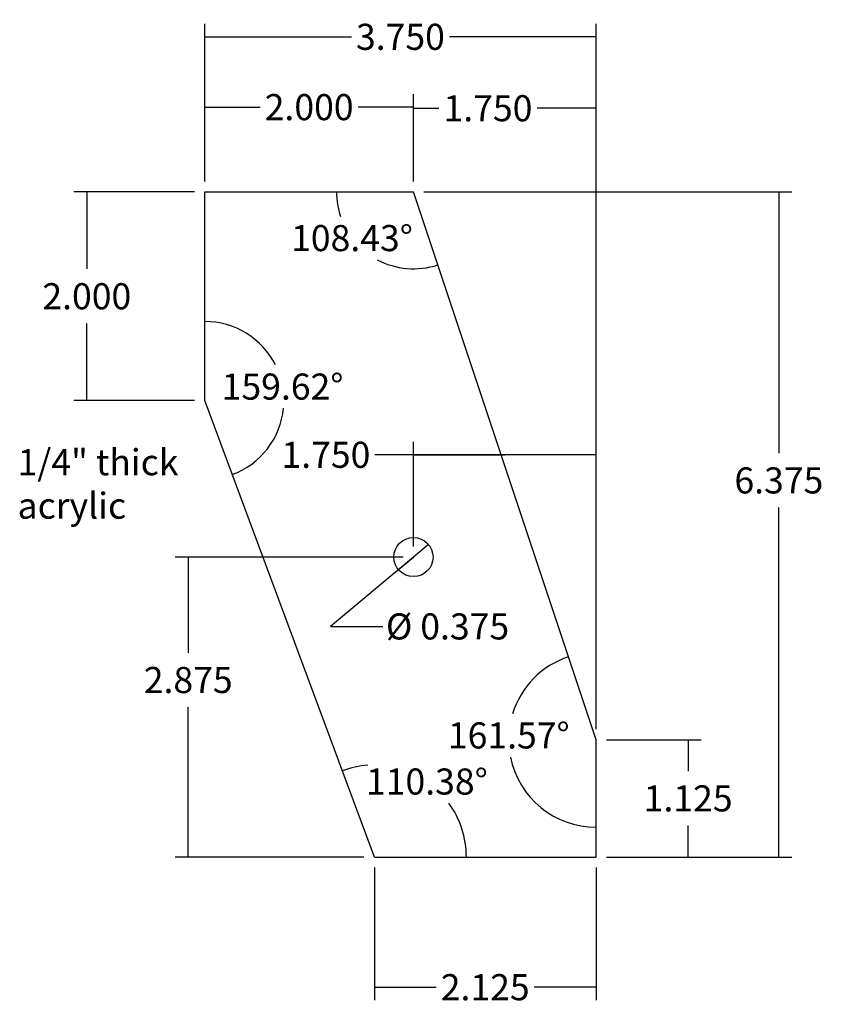
# Model space of a CAD drawing. Extents: x -3.77 to 3.93, y -1.79 to 7.65.
import ezdxf

# ---------------------------------------------------------------- set-up
doc = ezdxf.new("R2010")
doc.units = 0
doc.header["$MEASUREMENT"] = 0
doc.linetypes.add('solid', pattern=[0])
doc.layers.add('1', color=1, linetype='solid')
doc.dimstyles.get("Standard").update_dxf_attribs({"dimtxt": 0.18, "dimasz": 0.18, "dimexe": 0.18, "dimexo": 0.0625, "dimgap": 0.09, "dimtad": 0, "dimtih": 1, "dimtoh": 1, "dimdec": 4, "dimzin": 0, "dimdsep": 46, "dimtxsty": 'Standard', "dimcen": 0.09, "dimadec": 0, "dimazin": 0, "dimtfac": 1, "dimtdec": 4, "dimtofl": 0, "dimtmove": 0, "dimatfit": 3, "dimfxl": 1, "dimtolj": 1, "dimtzin": 0, "dimarcsym": 0})

# ---------------------------------------------------------------- blocks, each defined once
blk = doc.blocks.new('*D0')
at = {"layer": '1', "color": 1, "linetype": 'solid'}
for p, q in [((-2, 6.1), (-2, 6.937254)), ((0, 6.1), (0, 6.937254)), ((-2, 6.812254), (-1.47035, 6.812254)), ((0, 6.812254), (-0.52965, 6.812254))]:
    blk.add_line(p, q, dxfattribs=at)
at = {"layer": '1', "color": 1, "linetype": 'solid', "insert": (-1, 6.812254), "char_height": 0.25, "attachment_point": 5}
blk.add_mtext('{\\H0.250000;2.000}', dxfattribs=at)
blk = doc.blocks.new('*D1')
at = {"layer": '1', "color": 1, "linetype": 'solid'}
for p, q in [((-0.375, -0.475), (-0.375, -1.74701)), ((1.75, -0.475), (1.75, -1.74701)), ((-0.375, -1.62201), (0.21715, -1.62201)), ((1.75, -1.62201), (1.15785, -1.62201))]:
    blk.add_line(p, q, dxfattribs=at)
at = {"layer": '1', "color": 1, "linetype": 'solid', "insert": (0.6875, -1.62201), "char_height": 0.25, "attachment_point": 5}
blk.add_mtext('{\\H0.250000;2.125}', dxfattribs=at)
blk = doc.blocks.new('*D2')
at = {"layer": '1', "color": 1, "linetype": 'solid'}
for p, q in [((1.85, 0.75), (2.757594, 0.75)), ((2.632594, 0.75), (2.632594, 0.448595)), ((2.632594, -0.375), (2.632594, -0.073595)), ((1.85, -0.375), (2.757594, -0.375))]:
    blk.add_line(p, q, dxfattribs=at)
at = {"layer": '1', "color": 1, "linetype": 'solid', "insert": (2.632594, 0.1875), "char_height": 0.25, "attachment_point": 5}
blk.add_mtext('{\\H0.250000;1.125}', dxfattribs=at)
blk = doc.blocks.new('*D3')
at = {"layer": '1', "color": 1, "linetype": 'solid'}
for p, q in [((0.1, 6), (3.627106, 6)), ((3.502106, 6), (3.502106, 3.495929)), ((3.502106, -0.375), (3.502106, 2.973739)), ((1.85, -0.375), (3.627106, -0.375))]:
    blk.add_line(p, q, dxfattribs=at)
at = {"layer": '1', "color": 1, "linetype": 'solid', "insert": (3.502106, 3.234834), "char_height": 0.25, "attachment_point": 5}
blk.add_mtext('{\\H0.250000;6.375}', dxfattribs=at)
blk = doc.blocks.new('*D4')
at = {"layer": '1', "color": 1, "linetype": 'solid'}
for p, q in [((-2.1, 6), (-3.256026, 6)), ((-3.131026, 6), (-3.131026, 5.261095)), ((-3.131026, 4), (-3.131026, 4.738905)), ((-2.1, 4), (-3.256026, 4))]:
    blk.add_line(p, q, dxfattribs=at)
at = {"layer": '1', "color": 1, "linetype": 'solid', "insert": (-3.131026, 5), "char_height": 0.25, "attachment_point": 5}
blk.add_mtext('{\\H0.250000;2.000}', dxfattribs=at)
blk = doc.blocks.new('*D5')
at = {"layer": '1', "color": 1, "linetype": 'solid'}
for p, q in [((-2, 6.1), (-2, 7.611126)), ((1.75, 0.85), (1.75, 7.611126)), ((-2, 7.486126), (-0.59535, 7.486126)), ((1.75, 7.486126), (0.34535, 7.486126))]:
    blk.add_line(p, q, dxfattribs=at)
at = {"layer": '1', "color": 1, "linetype": 'solid', "insert": (-0.125, 7.486126), "char_height": 0.25, "attachment_point": 5}
blk.add_mtext('{\\H0.250000;3.750}', dxfattribs=at)
blk = doc.blocks.new('*D6')
at = {"layer": '1', "color": 1, "linetype": 'solid'}
for p, q in [((0, 2.6), (0, 3.605161)), ((1.75, 0.85), (1.75, 3.605161)), ((0.131108, 3.480161), (-0.368892, 3.480161)), ((0, 3.480161), (0.875, 3.480161)), ((0.875, 3.480161), (0.131108, 3.480161)), ((1.75, 3.480161), (0.875, 3.480161))]:
    blk.add_line(p, q, dxfattribs=at)
at = {"layer": '1', "color": 1, "linetype": 'solid', "insert": (-0.839242, 3.480161), "char_height": 0.25, "attachment_point": 5}
blk.add_mtext('{\\H0.250000;1.750}', dxfattribs=at)
blk = doc.blocks.new('*D7')
at = {"layer": '1', "color": 1, "linetype": 'solid'}
for p, q in [((-0.1, 2.5), (-2.284036, 2.5)), ((-2.159036, 2.5), (-2.159036, 1.583004)), ((-2.159036, -0.375), (-2.159036, 1.060813)), ((-0.475, -0.375), (-2.284036, -0.375))]:
    blk.add_line(p, q, dxfattribs=at)
at = {"layer": '1', "color": 1, "linetype": 'solid', "insert": (-2.159036, 1.321908), "char_height": 0.25, "attachment_point": 5}
blk.add_mtext('{\\H0.250000;2.875}', dxfattribs=at)
blk = doc.blocks.new('*D8')
at = {"layer": '1', "color": 1, "linetype": 'solid'}
for p, q in [((0.143778, 2.62035), (0, 2.5)), ((0, 2.5), (-0.793926, 1.835443)), ((-0.143778, 2.37965), (0, 2.5)), ((-0.793926, 1.835443), (-0.293926, 1.835443))]:
    blk.add_line(p, q, dxfattribs=at)
at = {"layer": '1', "color": 1, "linetype": 'solid', "insert": (0.326424, 1.835443), "char_height": 0.25, "attachment_point": 5}
blk.add_mtext('{\\H0.250000;%%C 0.375}', dxfattribs=at)
blk = doc.blocks.new('*D9')
at = {"layer": '1', "color": 1, "linetype": 'solid'}
for p, q in [((0, 6.1), (0, 6.926602)), ((1.75, 0.85), (1.75, 6.926602)), ((0, 6.801602), (0.243505, 6.801602)), ((1.75, 6.801602), (1.184205, 6.801602))]:
    blk.add_line(p, q, dxfattribs=at)
at = {"layer": '1', "color": 1, "linetype": 'solid', "insert": (0.713855, 6.801602), "char_height": 0.25, "attachment_point": 5}
blk.add_mtext('{\\H0.250000;1.750}', dxfattribs=at)
blk = doc.blocks.new('*D10')
at = {"layer": '1', "color": 1, "linetype": 'solid'}
for p, q in [((1.485146, 1.544562), (1.485146, 1.544562)), ((1.75, -0.087542), (1.75, -0.087542))]:
    blk.add_line(p, q, dxfattribs=at)
for start, end in [(108.434949, 162.796015), (191.474716, 270)]:
    blk.add_arc((1.75, 0.75), 0.837542, start, end, dxfattribs=at)
at = {"layer": '1', "color": 1, "linetype": 'solid', "insert": (0.91344, 0.790553), "char_height": 0.25, "attachment_point": 5}
blk.add_mtext('{\\H0.250000;161.57%%D}', dxfattribs=at)
blk = doc.blocks.new('*D11')
at = {"layer": '1', "color": 1, "linetype": 'solid'}
for p, q in [((-0.682042, 0.451653), (-0.682042, 0.451653)), ((0.506833, -0.375), (0.506833, -0.375))]:
    blk.add_line(p, q, dxfattribs=at)
for start, end in [(94.096943, 110.376435), (0, 35.880779)]:
    blk.add_arc((-0.375, -0.375), 0.881833, start, end, dxfattribs=at)
at = {"layer": '1', "color": 1, "linetype": 'solid', "insert": (0.128423, 0.349013), "char_height": 0.25, "attachment_point": 5}
blk.add_mtext('{\\H0.250000;110.38%%D}', dxfattribs=at)
blk = doc.blocks.new('*D12')
at = {"layer": '1', "color": 1, "linetype": 'solid'}
for p, q in [((-0.737182, 6), (-0.737182, 6)), ((0.233117, 5.300648), (0.233117, 5.300648))]:
    blk.add_line(p, q, dxfattribs=at)
for start, end in [(180, 198.646894), (241.85967, 288.434949)]:
    blk.add_arc((0, 6), 0.737182, start, end, dxfattribs=at)
at = {"layer": '1', "color": 1, "linetype": 'solid', "insert": (-0.589322, 5.557127), "char_height": 0.25, "attachment_point": 5}
blk.add_mtext('{\\H0.250000;108.43%%D}', dxfattribs=at)
blk = doc.blocks.new('*D13')
at = {"layer": '1', "color": 1, "linetype": 'solid'}
for p, q in [((-2, 4.757232), (-2, 4.757232)), ((-1.736342, 3.290152), (-1.736342, 3.290152))]:
    blk.add_line(p, q, dxfattribs=at)
for start, end in [(26.773922, 90), (290.376435, 354.45045)]:
    blk.add_arc((-2, 4), 0.757232, start, end, dxfattribs=at)
at = {"layer": '1', "color": 1, "linetype": 'solid', "insert": (-1.254708, 4.133941), "char_height": 0.25, "attachment_point": 5}
blk.add_mtext('{\\H0.250000;159.62%%D}', dxfattribs=at)

msp = doc.modelspace()

# ---------------------------------------------------------------- linework, layer by layer
at = {"layer": '1', "color": 3, "linetype": 'solid'}
for p, q in [((-2, 4), (-2, 6)), ((-2, 6), (0, 6)), ((1.75, 0.75), (0, 6)), ((-0.375, -0.375), (-2, 4)), ((1.75, -0.375), (1.75, 0.75)), ((-0.375, -0.375), (1.75, -0.375))]:
    msp.add_line(p, q, dxfattribs=at)
msp.add_circle((0, 2.5), 0.1875, dxfattribs=at)
msp.add_point((0, 2.5), dxfattribs=at)

# ---------------------------------------------------------------- texts
at = {"layer": '1', "color": 1, "linetype": 'solid', "insert": (-3.794432, 2.7895), "char_height": 0.25, "width": 2.2125, "attachment_point": 7}
msp.add_mtext('1/4" thick^M\\Pacrylic', dxfattribs=at)

# ---------------------------------------------------------------- dimensions: what is measured, and where the dimension line sits
at = {"layer": '1', "color": 1, "linetype": 'solid'}
for base, p2, picture, middle in [((-0.125, 7.486126), (-2, 6), '*D5', (-0.125, 7.486126)), ((0.713855, 6.801602), (0, 6), '*D9', (0.713855, 6.801602)), ((-0.839242, 3.480161), (0, 2.5), '*D6', (-0.839242, 3.480161))]:
    dim = msp.add_linear_dim(base=base, p1=(1.75, 0.75), p2=p2, dimstyle='Standard', override={"dimtxt": 0.25, "dimasz": 0.25, "dimexe": 0.125, "dimexo": 0.1, "dimdec": 3, "dimzin": 1, "dimtp": 0.0005, "dimtm": 0.0005, "dimtfac": 0.5, "dimtdec": 3, "dimtzin": 1}, dxfattribs=at)
    dim.commit()
    dim.dimension.update_dxf_attribs({"geometry": picture, "text_midpoint": middle})
for p1, p2, distance, picture, middle in [((0, 6), (-2, 6), -0.812254, '*D0', (-1, 6.812254)), ((-2, 6), (-2, 4), -1.131026, '*D4', (-3.131026, 5)), ((1.75, -0.375), (1.75, 0.75), -0.882594, '*D2', (2.632594, 0.1875)), ((-0.375, -0.375), (1.75, -0.375), -1.24701, '*D1', (0.6875, -1.62201))]:
    dim = msp.add_aligned_dim(p1=p1, p2=p2, distance=distance, dimstyle='Standard', override={"dimtxt": 0.25, "dimasz": 0.25, "dimexe": 0.125, "dimexo": 0.1, "dimdec": 3, "dimzin": 1, "dimtp": 0.0005, "dimtm": 0.0005, "dimtfac": 0.5, "dimtdec": 3, "dimtzin": 1}, dxfattribs=at)
    dim.commit()
    dim.dimension.update_dxf_attribs({"geometry": picture, "text_midpoint": middle})
for base, line1, line2, override, picture, middle in [((-0.589322, 5.557127), ((1.75, 0.75), (0, 6)), ((0, 6), (-2, 6)), {"dimtxt": 0.25, "dimasz": 0.25, "dimexe": 0.125, "dimexo": 0.1, "dimadec": 2, "dimazin": 1, "dimtp": 0.0005, "dimtm": 0.0005, "dimtfac": 0.5, "dimtdec": 2, "dimtzin": 1}, '*D12', (-0.589322, 5.557127)), ((-1.254708, 4.133941), ((-0.375, -0.375), (-2, 4)), ((-2, 6), (-2, 4)), {"dimtxt": 0.25, "dimasz": 0.25, "dimexe": 0.125, "dimexo": 0.1, "dimadec": 2, "dimazin": 1, "dimtp": 0.0005, "dimtm": 0.0005, "dimtfac": 0.5, "dimtdec": 2, "dimtix": 1, "dimtzin": 1}, '*D13', (-1.254708, 4.133941)), ((0.91344, 0.790553), ((1.75, -0.375), (1.75, 0.75)), ((0, 6), (1.75, 0.75)), {"dimtxt": 0.25, "dimasz": 0.25, "dimexe": 0.125, "dimexo": 0.1, "dimadec": 2, "dimazin": 1, "dimtp": 0.0005, "dimtm": 0.0005, "dimtfac": 0.5, "dimtdec": 2, "dimtzin": 1}, '*D10', (0.91344, 0.790553)), ((0.128423, 0.349013), ((-0.375, -0.375), (1.75, -0.375)), ((-2, 4), (-0.375, -0.375)), {"dimtxt": 0.25, "dimasz": 0.25, "dimexe": 0.125, "dimexo": 0.1, "dimadec": 2, "dimazin": 1, "dimtp": 0.0005, "dimtm": 0.0005, "dimtfac": 0.5, "dimtdec": 2, "dimtix": 1, "dimtzin": 1}, '*D11', (0.128423, 0.349013))]:
    dim = msp.add_angular_dim_2l(base=base, line1=line1, line2=line2, dimstyle='Standard', override=override, dxfattribs=at)
    dim.commit()
    dim.dimension.update_dxf_attribs({"geometry": picture, "text_midpoint": middle})
for base, p1, p2, picture, middle in [((3.502106, 3.234834), (1.75, -0.375), (0, 6), '*D3', (3.502106, 3.234834)), ((-2.159036, 1.321908), (-0.375, -0.375), (0, 2.5), '*D7', (-2.159036, 1.321908))]:
    dim = msp.add_linear_dim(base=base, p1=p1, p2=p2, angle=90, dimstyle='Standard', override={"dimtxt": 0.25, "dimasz": 0.25, "dimexe": 0.125, "dimexo": 0.1, "dimdec": 3, "dimzin": 1, "dimtp": 0.0005, "dimtm": 0.0005, "dimtfac": 0.5, "dimtdec": 3, "dimtzin": 1}, dxfattribs=at)
    dim.commit()
    dim.dimension.update_dxf_attribs({"geometry": picture, "text_midpoint": middle})
dim = msp.add_diameter_dim_2p(p1=(0.143778, 2.62035), p2=(-0.143778, 2.37965), dimstyle='Standard', override={"dimtxt": 0.25, "dimasz": 0.25, "dimexe": 0.125, "dimexo": 0.1, "dimdec": 3, "dimzin": 1, "dimse1": 1, "dimse2": 1, "dimtp": 0.0005, "dimtm": 0.0005, "dimtfac": 0.5, "dimtdec": 3, "dimtzin": 1}, dxfattribs=at)
dim.commit()
dim.dimension.update_dxf_attribs({"geometry": '*D8', "text_midpoint": (0.326424, 1.835443)})

doc.saveas('drawing.dxf')
